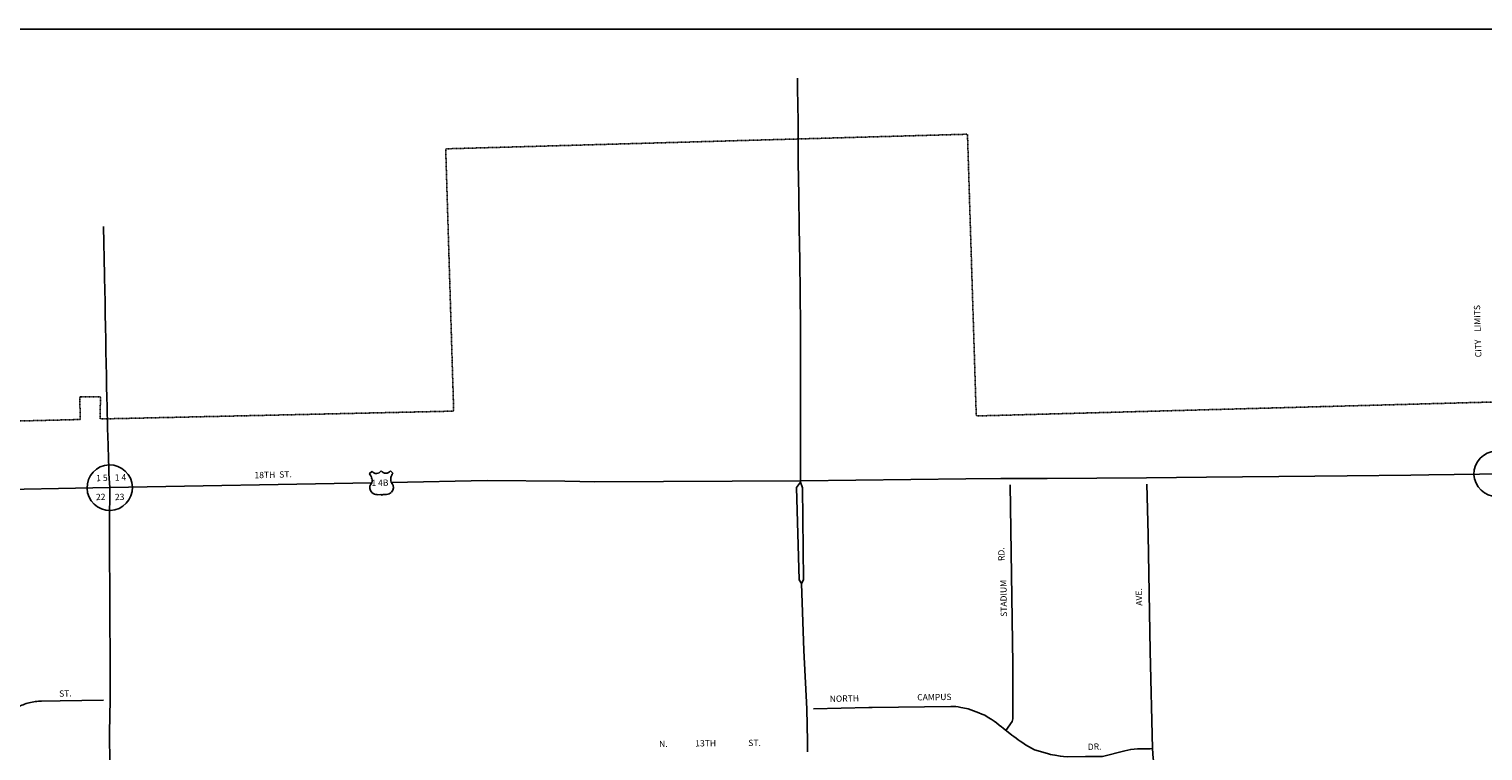
# Model space of a CAD drawing. Extents: x 2204114 to 2230821, y 16088589 to 16113844.
# Drawn here: x 2213080 to 2224197, y 16108325 to 16113844 of the extents above; entities that cross this region are included whole.
import ezdxf
from ezdxf.enums import TextEntityAlignment as Align

# ---------------------------------------------------------------- set-up
doc = ezdxf.new("R2010")
doc.units = 0
doc.header["$MEASUREMENT"] = 0
doc.linetypes.add('DGN_STYLE_3', pattern=[0.0011, 0, -0.0011])
for name, color, linetype in [('L13', 7, 'CONTINUOUS'), ('L2', 7, 'CONTINUOUS'), ('L3', 7, 'CONTINUOUS'), ('L5', 7, 'CONTINUOUS'), ('L8', 7, 'CONTINUOUS'), ('L9', 7, 'CONTINUOUS')]:
    doc.layers.add(name, color=color, linetype=linetype)
doc.styles.add('STYLE-FONT001', font='font001.shx')
doc.styles.add('STYLE-FONT002', font='font002.shx')
doc.styles.add('STYLE-FONT023', font='font023.shx')

# ---------------------------------------------------------------- blocks, each defined once
blk = doc.blocks.new('US_1')
at = {"layer": 'L9', "color": 7, "linetype": 'CONTINUOUS'}
for p, q in [((-96, 76), (-76, 94)), ((84, 76), (66, 94)), ((68, 40), (68, 42)), ((-86, -4), (-86, -2)), ((-80, -68), (-82, -68)), ((-42, -86), (-14, -86)), ((30, -86), (4, -86)), ((66, -70), (70, -68))]:
    blk.add_line(p, q, dxfattribs=at)
for centre, radius, start, end in [((-164, 22), 87.5, 12.2887, 38.4087), ((-41, 120), 43.5, 215.6849, 325.807), ((119, 27), 52.8, 166.7483, 215.1841), ((-41, -31), 54.1, 224.0228, 269.9999), ((4, -94), 9.01, 90, 169.6303), ((39, -33), 47.3, 310.3388, 38.2926)]:
    blk.add_arc(centre, radius, start, end, dxfattribs=at)
at = {"layer": 'L9', "color": 7, "linetype": 'CONTINUOUS', "extrusion": (0, 0, -1)}
for centre, radius, start, end in [((129, 27), 52.8, 165.0889, 213.9155), ((-31, 120), 43.5, 215.3444, 325.8065), ((-154, 22), 87.5, 13.0652, 38.4089), ((49, -33), 47.3, 313.1076, 38.4362), ((14, -94), 9.01, 90, 169.6303), ((-31, -31), 54.1, 228.0112, 270)]:
    blk.add_arc(centre, radius, start, end, dxfattribs=at)
at = {"layer": 'L9', "color": 7, "linetype": 'CONTINUOUS'}
for p in [(-78, 40), (76, -4)]:
    blk.add_point(p, dxfattribs=at)

msp = doc.modelspace()

# ---------------------------------------------------------------- linework, layer by layer
at = {"layer": 'L13', "color": 7, "linetype": 'CONTINUOUS', "flags": 128}
msp.add_lwpolyline([(2204114, 16113844), (2230821, 16113844), (2230821, 16088589), (2204114, 16088589), (2204114, 16113844)], close=True, dxfattribs=at)
at = {"layer": 'L2', "color": 6, "linetype": 'DGN_STYLE_3'}
for p, q in [((2216266, 16112928), (2220256, 16113040)), ((2220256, 16113040), (2220323, 16110886)), ((2216327, 16110923), (2216266, 16112928)), ((2213472, 16110859), (2213467, 16111032)), ((2213467, 16111032), (2213626, 16111031)), ((2213626, 16111031), (2213623, 16110863)), ((2220323, 16110886), (2224285, 16110993)), ((2210995, 16110798), (2213472, 16110859)), ((2213623, 16110863), (2216327, 16110923))]:
    msp.add_line(p, q, dxfattribs=at)
at = {"layer": 'L3', "color": 2, "linetype": 'CONTINUOUS'}
for p, q in [((2218979, 16111574), (2218980, 16110379)), ((2217176, 16110387), (2217407, 16110383)), ((2219078, 16108648), (2219501, 16108658))]:
    msp.add_line(p, q, dxfattribs=at)
at = {"layer": 'L3', "color": 2, "linetype": 'CONTINUOUS', "flags": 128}
for points in [[(2218955, 16113469), (2218957, 16113378), (2218957, 16113343), (2218958, 16113309), (2218959, 16113276), (2218959, 16113245), (2218959, 16113215), (2218960, 16113186), (2218960, 16113160), (2218960, 16113137), (2218961, 16113117), (2218961, 16113073)], [(2218961, 16113073), (2218960, 16112823), (2218966, 16112573), (2218970, 16112324), (2218975, 16112074), (2218976, 16111824), (2218979, 16111574)], [(2215851, 16110378), (2216583, 16110392), (2217176, 16110387)], [(2217407, 16110383), (2218982, 16110389), (2220243, 16110405), (2220512, 16110409)], [(2220512, 16110409), (2220865, 16110409), (2221626, 16110414), (2222083, 16110419), (2222911, 16110425), (2223159, 16110428), (2223647, 16110434)], [(2223647, 16110434), (2223783, 16110435), (2224170, 16110442)], [(2224170, 16110442), (2224301, 16110444), (2224645, 16110458)], [(2211599, 16110299), (2213697, 16110338), (2215699, 16110376)], [(2213697, 16110338), (2213695, 16110064), (2213696, 16109814), (2213697, 16109564), (2213698, 16109314), (2213699, 16109064), (2213700, 16108715)], [(2218980, 16110379), (2218949, 16110338), (2218970, 16109634), (2218986, 16109606)], [(2218980, 16110379), (2218994, 16110337), (2219002, 16109634), (2218986, 16109606)], [(2220550, 16108482), (2220598, 16108551), (2220602, 16108570), (2220603, 16108988), (2220583, 16110359)], [(2221627, 16110364), (2221637, 16109981), (2221652, 16109087), (2221670, 16108343)], [(2218986, 16109606), (2219005, 16109094), (2219028, 16108647)], [(2212932, 16108622), (2212940, 16108627), (2212951, 16108633), (2212961, 16108639), (2212971, 16108645), (2212982, 16108651), (2212992, 16108657), (2213002, 16108663), (2213013, 16108669), (2213024, 16108674), (2213035, 16108679), (2213046, 16108683), (2213057, 16108687), (2213069, 16108691), (2213080, 16108694), (2213092, 16108696), (2213104, 16108699), (2213116, 16108701), (2213127, 16108703), (2213139, 16108704), (2213151, 16108705), (2213175, 16108705), (2213319, 16108709), (2213650, 16108714)], [(2213700, 16108715), (2213696, 16108465), (2213698, 16108216), (2213701, 16107966), (2213704, 16107716), (2213707, 16107466), (2213720, 16107000)], [(2219028, 16108647), (2219033, 16108398), (2219032, 16108319)], [(2219501, 16108658), (2219528, 16108658), (2220129, 16108666), (2220149, 16108665), (2220166, 16108664), (2220185, 16108662), (2220204, 16108658), (2220220, 16108656), (2220261, 16108646), (2220343, 16108617), (2220366, 16108607), (2220388, 16108599), (2220414, 16108580), (2220437, 16108568), (2220459, 16108553), (2220479, 16108539), (2220497, 16108522), (2220515, 16108510), (2220529, 16108499), (2220594, 16108447), (2220611, 16108435), (2220628, 16108424), (2220644, 16108411), (2220660, 16108399), (2220679, 16108386), (2220700, 16108372), (2220723, 16108359), (2220746, 16108346), (2220769, 16108333), (2220868, 16108305)], [(2220868, 16108305), (2220890, 16108299), (2220906, 16108296), (2220924, 16108293), (2220967, 16108285), (2220991, 16108283), (2221020, 16108281), (2221159, 16108284), (2221289, 16108284), (2221460, 16108327), (2221504, 16108337), (2221556, 16108341), (2221654, 16108342), (2221670, 16108343), (2221675, 16108267), (2221683, 16108231)]]:
    msp.add_lwpolyline(points, dxfattribs=at)
at = {"layer": 'L5', "color": 1, "linetype": 'CONTINUOUS', "flags": 128}
for points in [[(2213649, 16112335), (2213658, 16111963), (2213658, 16111919), (2213659, 16111873), (2213660, 16111828), (2213661, 16111781), (2213661, 16111735), (2213662, 16111688), (2213663, 16111640), (2213664, 16111591), (2213665, 16111543), (2213666, 16111495), (2213667, 16111448), (2213667, 16111401), (2213668, 16111355), (2213669, 16111309), (2213670, 16111263), (2213671, 16111218), (2213671, 16111174), (2213672, 16111131), (2213673, 16111088), (2213674, 16111050)], [(2213674, 16111050), (2213675, 16111010), (2213676, 16110979), (2213676, 16110954), (2213677, 16110931), (2213677, 16110909), (2213678, 16110890), (2213679, 16110870), (2213680, 16110839), (2213680, 16110807), (2213681, 16110777), (2213682, 16110743), (2213683, 16110705), (2213684, 16110685), (2213685, 16110665), (2213685, 16110645), (2213686, 16110626), (2213687, 16110591), (2213688, 16110562), (2213688, 16110539), (2213689, 16110510), (2213690, 16110477), (2213691, 16110444), (2213697, 16110338)]]:
    msp.add_lwpolyline(points, dxfattribs=at)
at = {"layer": 'L8', "color": 7, "linetype": 'CONTINUOUS'}
for centre, major_axis, ratio in [((2224301, 16110444), (-5, 173), 0.994124), ((2213697, 16110338), (-5, 174), 0.99661)]:
    msp.add_ellipse(centre, major_axis=major_axis, ratio=ratio, dxfattribs=at)

# ---------------------------------------------------------------- block references
at = {"layer": 'L9', "color": 7, "linetype": 'CONTINUOUS', "xscale": 1.000001802566505, "yscale": 1.000001802566505, "zscale": 1.000001802566505, "rotation": 1.786543848279761}
msp.add_blockref('US_1', (2215780, 16110371), dxfattribs=at)

# ---------------------------------------------------------------- texts
at = {"layer": 'L2', "color": 7, "linetype": 'DGN_STYLE_3', "style": 'STYLE-FONT023'}
msp.add_text('CITY    LIMITS', height=48.06, rotation=91.5094, dxfattribs=at).set_placement((2224181, 16111535), align=Align.CENTER)
at = {"layer": 'L8', "color": 7, "linetype": 'CONTINUOUS', "style": 'STYLE-FONT001'}
for s, rotation, p in [('1 5', 1.6145, (2213594, 16110387)), ('1 4', 1.6145, (2213736, 16110391)), ('22', 1.6164, (2213592, 16110242)), ('23', 1.6165, (2213737, 16110242))]:
    msp.add_text(s, height=48.1, rotation=rotation, dxfattribs=at).set_placement(p)
at = {"layer": 'L9', "color": 7, "linetype": 'CONTINUOUS', "style": 'STYLE-FONT002'}
for s, rotation, p in [('18TH  ST.', 1.6145, (2214947, 16110413)), ('RD.', 91.2819, (2220539, 16109830)), ('STADIUM', 90.8171, (2220556, 16109492)), ('AVE.', 90.9561, (2221591, 16109503)), ('NORTH', 1.3496, (2219315, 16108702)), ('CAMPUS', 0.7644, (2220003, 16108713)), ('N.', 1.0312, (2217931, 16108355)), ('13TH', 0.6619, (2218254, 16108360)), ('ST.', 0.4584, (2218628, 16108363)), ('DR.', 1.8529, (2221229, 16108334))]:
    msp.add_text(s, height=48, rotation=rotation, dxfattribs=at).set_placement(p, align=Align.CENTER)
at = {"layer": 'L9', "color": 7, "linetype": 'CONTINUOUS', "style": 'STYLE-FONT001'}
for s, height, rotation, p in [('1 4B', 48, 1.6156, (2215829, 16110353)), ('ST.', 48.1, 1.6461, (2213407, 16108742))]:
    msp.add_text(s, height=height, rotation=rotation, dxfattribs=at).set_placement(p, align=Align.RIGHT)

doc.saveas('drawing.dxf')
